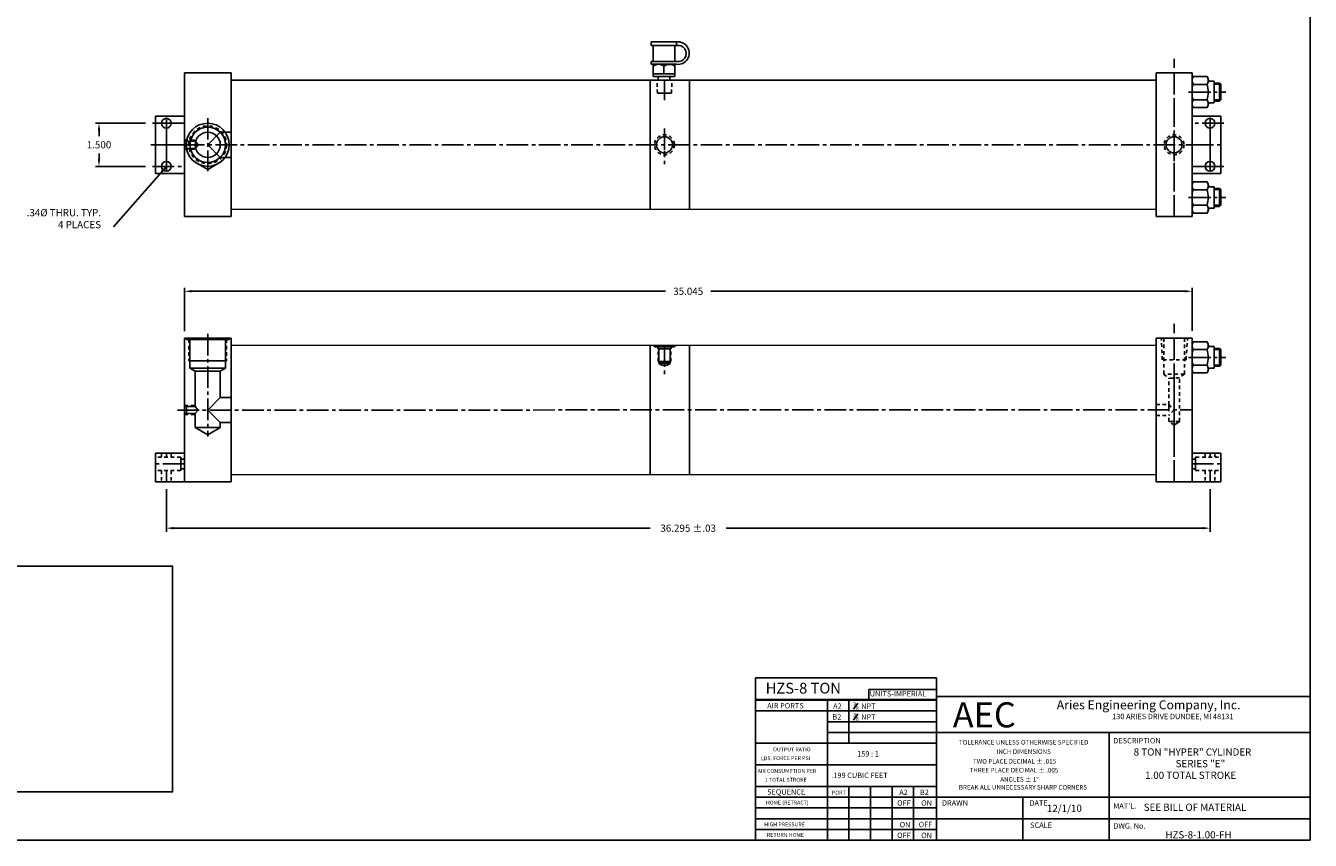
# Model space of a CAD drawing. Extents: x 13 to 614, y 2 to 125.
# Drawn here: x 194 to 239, y 2 to 30 of the extents above; entities that cross this region are included whole.
import ezdxf
from ezdxf.enums import TextEntityAlignment as Align

# ---------------------------------------------------------------- set-up
doc = ezdxf.new("R2010")
doc.units = 0
doc.header["$MEASUREMENT"] = 0
doc.header["$PDMODE"] = 35
doc.linetypes.add('CENTER2', pattern=[1.125, 0.75, -0.125, 0.125, -0.125])
doc.linetypes.add('HIDDEN2', pattern=[0.1875, 0.125, -0.0625])
doc.layers.get('0').update_dxf_attribs({"linetype": 'CONTINUOUS'})
doc.layers.get('DEFPOINTS').update_dxf_attribs({"linetype": 'CONTINUOUS'})
for name, color, linetype in [('BORDER', 7, 'CONTINUOUS'), ('CENTER', 3, 'CENTER2'), ('HIDDEN', 7, 'HIDDEN2'), ('SOLID', 7, 'CONTINUOUS'), ('TEXT-DIM', 4, 'CONTINUOUS')]:
    doc.layers.add(name, color=color, linetype=linetype)
doc.styles.add('ROMAND', font='romand')
doc.styles.add('ROMANS', font='romans', dxfattribs={"height": 0.25})
doc.styles.add('ROMANT', font='romant', dxfattribs={"height": 0.4375})
doc.dimstyles.new('HALF', dxfattribs={"dimtxt": 0.25, "dimasz": 0.25, "dimexe": 0.125, "dimexo": 0.25, "dimgap": 0.18, "dimtad": 0, "dimtih": 1, "dimtoh": 1, "dimdec": 4, "dimzin": 4, "dimdsep": 46, "dimtxsty": 'ROMANS', "dimcen": 0.188, "dimclrd": 256, "dimclre": 256, "dimclrt": 256, "dimadec": 0, "dimazin": 0, "dimtfac": 0.748, "dimtdec": 4, "dimtofl": 0, "dimtmove": 2, "dimatfit": 3, "dimfxl": 0, "dimtolj": 1, "dimtzin": 4, "dimarcsym": 0})

# ---------------------------------------------------------------- blocks, each defined once
blk = doc.blocks.new('*D13')
at = {"layer": 'DEFPOINTS', "color": 0}
for p in [(234.964, 20.789), (199.919, 19.157), (234.964, 19.161)]:
    blk.add_point(p, dxfattribs=at)
at = {"layer": 'TEXT-DIM', "color": 4, "lineweight": -2}
for p, q in [((199.919, 19.407), (199.919, 20.914)), ((200.169, 20.789), (216.657, 20.789)), ((234.714, 20.789), (218.225, 20.789)), ((234.964, 19.411), (234.964, 20.914))]:
    blk.add_line(p, q, dxfattribs=at)
at = {"layer": 'TEXT-DIM', "color": 4}
for points in [[(200.169, 20.831), (200.169, 20.748), (199.919, 20.789)], [(234.714, 20.831), (234.714, 20.748), (234.964, 20.789)]]:
    blk.add_solid(points, dxfattribs=at)
at = {"layer": 'TEXT-DIM', "color": 4, "insert": (217.441, 20.789), "char_height": 0.25, "attachment_point": 5}
blk.add_mtext('\\A1;35.045', dxfattribs=at)
blk = doc.blocks.new('*D12')
at = {"layer": 'DEFPOINTS', "color": 0}
for p in [(199.294, 14.157), (235.589, 14.157), (235.589, 12.546)]:
    blk.add_point(p, dxfattribs=at)
at = {"layer": 'TEXT-DIM', "color": 4, "lineweight": -2}
for p, q in [((199.294, 13.907), (199.294, 12.421)), ((235.589, 13.907), (235.589, 12.421)), ((199.544, 12.546), (216.115, 12.546)), ((235.339, 12.546), (218.767, 12.546))]:
    blk.add_line(p, q, dxfattribs=at)
at = {"layer": 'TEXT-DIM', "color": 4}
for points in [[(199.544, 12.588), (199.544, 12.505), (199.294, 12.546)], [(235.339, 12.588), (235.339, 12.505), (235.589, 12.546)]]:
    blk.add_solid(points, dxfattribs=at)
at = {"layer": 'TEXT-DIM', "color": 4, "insert": (217.441, 12.546), "char_height": 0.25, "attachment_point": 5}
blk.add_mtext('\\A1;36.295 ±.03', dxfattribs=at)
blk = doc.blocks.new('*D11')
at = {"layer": 'DEFPOINTS', "color": 0}
for p in [(198.815, 26.639), (196.951, 25.135), (198.815, 25.135)]:
    blk.add_point(p, dxfattribs=at)
at = {"layer": 'TEXT-DIM', "color": 4, "lineweight": -2}
for p, q in [((198.565, 26.639), (196.826, 26.639)), ((196.951, 26.389), (196.951, 26.192)), ((196.951, 25.385), (196.951, 25.582)), ((198.565, 25.135), (196.826, 25.135))]:
    blk.add_line(p, q, dxfattribs=at)
at = {"layer": 'TEXT-DIM', "color": 4}
for points in [[(196.91, 26.389), (196.993, 26.389), (196.951, 26.639)], [(196.91, 25.385), (196.993, 25.385), (196.951, 25.135)]]:
    blk.add_solid(points, dxfattribs=at)
at = {"layer": 'TEXT-DIM', "color": 4, "insert": (196.951, 25.887), "char_height": 0.25, "attachment_point": 5}
blk.add_mtext('\\A1;1.500', dxfattribs=at)
blk = doc.blocks.new('FILLCPLG')
at = {"layer": 'SOLID', "color": 1}
for p, q in [((0, 0.78), (0.875, 0.78)), ((0, 0.78), (0, 0.655)), ((0, 0.655), (0.875, 0.655)), ((0.063, 0.655), (0.063, 0.1)), ((0.813, 0.655), (0.813, 0.1)), ((0.875, 0.78), (0.875, 0.655)), ((0, 0.1), (0.875, 0.1)), ((0, 0.1), (0, 0)), ((0, 0), (0.875, 0)), ((0.063, 0), (0.063, -0.42)), ((0.813, 0), (0.813, -0.42)), ((0.063, -0.333), (0.813, -0.333)), ((0.063, -0.42), (0.813, -0.42)), ((0.238, -0.42), (0.238, -0.545)), ((0.438, -0.065), (0.438, -0.333)), ((0.638, -0.42), (0.638, -0.545))]:
    blk.add_line(p, q, dxfattribs=at)
for centre, radius, start, end in [((0.924, 0.39), 0.393, 262.892, 97.108), ((0.933, 0.377), 0.283, 258.2666, 101.7334), ((0.254, -0.295), 0.295, 51.2581, 130.1557), ((0.628, -0.315), 0.314, 53.9762, 127.297)]:
    blk.add_arc(centre, radius, start, end, dxfattribs=at)
blk = doc.blocks.new('APPROVAL')
at = {"layer": 'TEXT-DIM'}
blk.add_lwpolyline([(19.731, 3.629), (58.275, 3.629), (58.275, -12.088), (19.731, -12.088)], close=True, dxfattribs=at)
at = {"layer": 'TEXT-DIM', "style": 'ROMANS'}
for s, p in [('AEC/HYPERCYL. PLEASE FAX THE SIGNED AND DATED DRAWING TO AEC AT ', (30.279, 1.94)), ('SHIPPING DATE BASED UPON THE PROMPT RETURN OF THIS APPROVAL DRAWING TO ', (30.279, 2.404)), ('734/528-8844', (30.255, 1.476))]:
    blk.add_text(s, height=0.25, dxfattribs=at).set_placement(p)
at = {"layer": 'TEXT-DIM', "char_height": 0.5, "attachment_point": 1, "style": 'ROMANS'}
for s, insert, width in [('APPROVED BY:', (20.643, -0.357), 10.1493), ('DATE:', (21.213, -8.443), 7.9826)]:
    blk.add_mtext(s, dxfattribs=dict(at, insert=insert, width=width))

msp = doc.modelspace()

# ---------------------------------------------------------------- linework, layer by layer
for p, q in [((199.9186, 23.3867), (199.9186, 28.3867)), ((201.5436, 28.3867), (199.9186, 28.3867)), ((199.9186, 23.3859), (199.9186, 28.3859)), ((199.9186, 23.3859), (199.9186, 28.3859)), ((201.5436, 23.3867), (201.5436, 28.3867)), ((233.7136, 23.3867), (233.7136, 28.3867)), ((233.7136, 28.3867), (234.9636, 28.3867)), ((234.9636, 23.3867), (234.9636, 28.3867)), ((234.9636, 23.3867), (234.9636, 28.3867)), ((234.9636, 23.3867), (234.9636, 28.3867)), ((201.5436, 23.6377), (201.5436, 28.1357)), ((201.5436, 23.6377), (201.5436, 28.1357)), ((216.1161, 28.1367), (216.1161, 27.9487)), ((216.1161, 27.8857), (216.1161, 28.1357)), ((216.1161, 23.6377), (216.1161, 28.1357)), ((217.4901, 23.6377), (217.4901, 28.1357)), ((233.7136, 28.1367), (233.7136, 27.9487)), ((233.7136, 23.6367), (233.7136, 23.8247)), ((199.9186, 23.3867), (201.5436, 23.3867)), ((234.9636, 23.3867), (233.7136, 23.3867)), ((199.9186, 14.1569), (199.9186, 19.1569)), ((201.5436, 19.1569), (199.9186, 19.1569)), ((199.9186, 14.156), (199.9186, 19.156)), ((199.9186, 14.156), (199.9186, 19.156)), ((201.5436, 14.1569), (201.5436, 19.1569)), ((201.5436, 14.4079), (201.5436, 18.9059)), ((216.1161, 14.4079), (216.1161, 18.9059)), ((217.4901, 14.4079), (217.4901, 18.9059)), ((233.7136, 14.1569), (233.7136, 19.1569)), ((233.7136, 19.1569), (234.9636, 19.1569)), ((233.7136, 18.9069), (233.7136, 18.7189)), ((233.7136, 14.4079), (233.7136, 18.9059)), ((234.9636, 14.1569), (234.9636, 19.1569)), ((234.9636, 14.1569), (234.9636, 19.1569)), ((234.9636, 14.1569), (234.9636, 19.1569)), ((233.7136, 14.4069), (233.7136, 14.5949)), ((199.9186, 14.1569), (201.5436, 14.1569)), ((234.9636, 14.1569), (233.7136, 14.1569)), ((239.0764, 6.6847), (226.0764, 6.6847)), ((226.0764, 6.6847), (226.0764, 1.6847)), ((239.0764, 6.6847), (239.0764, 1.6847)), ((239.0764, 5.4347), (226.0764, 5.4347)), ((232.0764, 5.4347), (232.0764, 1.6847)), ((232.0764, 3.1847), (226.0764, 3.1847)), ((229.0764, 3.1847), (229.0764, 1.6847)), ((239.0764, 3.1847), (232.0764, 3.1847)), ((232.0764, 2.4347), (226.0764, 2.4347)), ((239.0764, 2.4347), (232.0764, 2.4347)), ((226.0764, 1.6847), (239.0764, 1.6847))]:
    msp.add_line(p, q)
at = {"color": 7}
for p, q in [((219.7817, 1.6847), (219.7817, 7.3397)), ((222.2869, 1.6847), (222.2869, 6.5897)), ((223.0324, 5.0597), (223.0324, 6.5897)), ((223.0324, 1.6847), (223.0324, 3.5597)), ((223.7824, 1.6847), (223.7824, 3.5597)), ((224.5324, 1.6847), (224.5324, 3.5597)), ((225.2824, 1.6847), (225.2824, 3.5597))]:
    msp.add_line(p, q, dxfattribs=at)
at = {"layer": 'BORDER'}
for p, q in [((226.0764, 6.5897), (219.7817, 6.5897)), ((226.0764, 6.5597), (219.7817, 6.5597)), ((226.0764, 6.1847), (219.7817, 6.1847)), ((226.0764, 5.8097), (222.2869, 5.8097)), ((226.0764, 5.4347), (222.2869, 5.4347)), ((226.0764, 5.0597), (219.7817, 5.0597)), ((226.0764, 4.3097), (219.7817, 4.3097)), ((226.0764, 4.3097), (219.7817, 4.3097)), ((226.0764, 3.5597), (219.7817, 3.5597)), ((226.0764, 3.1847), (219.7817, 3.1847)), ((226.0764, 2.8097), (219.7817, 2.8097)), ((226.0764, 2.4347), (219.7817, 2.4347)), ((226.0764, 2.4347), (219.7817, 2.4347)), ((226.0764, 2.0597), (219.7817, 2.0597)), ((226.0764, 1.6847), (219.7817, 1.6847))]:
    msp.add_line(p, q, dxfattribs=at)
at = {"layer": 'CENTER'}
for p, q in [((234.3386, 28.5666), (234.3386, 28.8806)), ((234.3386, 23.3867), (234.3386, 28.3867)), ((234.3386, 28.3867), (234.3386, 23.3867)), ((216.6161, 28.1357), (216.6161, 27.4438)), ((234.839, 27.7197), (236.1358, 27.7197)), ((235.6126, 27.7197), (234.9636, 27.7197)), ((200.7311, 26.8164), (200.7311, 24.963)), ((198.8152, 26.6387), (199.1431, 26.6387)), ((216.6161, 26.4545), (216.6161, 25.2066)), ((236.067, 26.6387), (234.9636, 26.6387)), ((198.7502, 25.8867), (234.9636, 25.8907)), ((234.3386, 23.3822), (234.3386, 25.591)), ((198.8152, 25.1347), (199.9186, 25.1347)), ((236.067, 25.1347), (235.7391, 25.1347)), ((234.839, 24.0537), (236.1358, 24.0537)), ((235.6126, 24.0537), (234.9636, 24.0537)), ((200.7311, 19.3057), (200.7311, 15.7332)), ((234.3386, 19.3368), (234.3386, 19.6508)), ((216.6161, 18.9059), (216.6161, 17.8454)), ((234.3386, 14.1569), (234.3386, 19.1569)), ((234.3386, 19.1569), (234.3386, 14.1569)), ((234.839, 18.4899), (236.1358, 18.4899)), ((235.6126, 18.4899), (234.9636, 18.4899)), ((234.3386, 17.3934), (234.3386, 16.6974)), ((199.6793, 16.6569), (234.9636, 16.6608)), ((234.3386, 16.6974), (234.3386, 16.6163)), ((234.3386, 16.6569), (234.3386, 15.9665)), ((234.3386, 14.1524), (234.3386, 16.3612)), ((199.9186, 14.7819), (198.9186, 14.7819)), ((199.2936, 15.1569), (199.2936, 15.0144)), ((234.9636, 14.7819), (235.9636, 14.7819)), ((235.5886, 15.1569), (235.5886, 15.0144)), ((199.2936, 14.5494), (199.2936, 14.1569)), ((235.5886, 14.5494), (235.5886, 14.1569))]:
    msp.add_line(p, q, dxfattribs=at)
at = {"layer": 'CENTER', "linetype": 'Continuous'}
for p, q in [((199.2936, 24.9647), (199.2936, 26.8087)), ((235.5886, 26.8087), (235.5886, 24.9647)), ((198.8152, 26.6387), (199.9186, 26.6387)), ((236.067, 26.6387), (235.7843, 26.6387)), ((198.8152, 25.1347), (199.098, 25.1347)), ((236.067, 25.1347), (234.9636, 25.1347))]:
    msp.add_line(p, q, dxfattribs=at)
at = {"layer": 'CENTER', "color": 3}
for p, q in [((199.9186, 25.8867), (198.9186, 25.8867)), ((234.9636, 25.8867), (235.9636, 25.8867))]:
    msp.add_line(p, q, dxfattribs=at)
at = {"layer": 'DEFPOINTS', "color": 0, "linetype": 'ByBlock'}
for p in [(201.5436, 28.1367), (216.1161, 28.1367), (216.1161, 28.1357), (217.1161, 28.1357), (217.1161, 28.1357), (217.1161, 28.1357), (233.7136, 28.1367), (233.7136, 28.1367), (233.7136, 28.1367), (201.5436, 23.3867), (233.7136, 23.6367), (233.7136, 23.3867), (201.5436, 18.9069), (217.4901, 18.9059), (217.4901, 18.9059), (233.7136, 18.9069), (233.7136, 18.9069), (233.7136, 18.9069), (233.7136, 14.4069), (201.5436, 14.1569), (233.7136, 14.1569)]:
    msp.add_point(p, dxfattribs=at)
at = {"layer": 'HIDDEN'}
for p, q in [((216.3737, 27.6803), (216.3511, 28.1357)), ((216.8586, 27.6803), (216.8796, 28.1357)), ((233.7136, 28.1367), (233.7136, 23.6367)), ((199.9188, 26.0427), (200.2931, 26.0427)), ((199.9188, 25.7307), (200.2931, 25.7307)), ((234.3386, 25.8867), (234.3386, 25.1963)), ((200.0751, 19.1169), (200.0751, 18.3669)), ((201.3871, 19.1169), (201.3871, 18.3669)), ((216.3974, 18.3469), (216.3974, 18.7869)), ((216.8349, 18.3469), (216.8349, 18.7869)), ((216.8351, 18.3469), (216.8351, 18.7869)), ((233.7136, 18.9069), (233.7136, 14.4069)), ((233.93, 18.4074), (233.8925, 19.1569)), ((233.9796, 17.9074), (233.9796, 19.1569)), ((234.6976, 17.9074), (234.6976, 19.1569)), ((234.7559, 18.4074), (234.805, 19.1569)), ((234.7559, 18.4074), (233.93, 18.4074)), ((233.9796, 17.9074), (234.1506, 17.7704)), ((234.6976, 17.9074), (233.9796, 17.9074)), ((234.6976, 17.9074), (234.5266, 17.7736)), ((234.5266, 17.7736), (234.1506, 17.7704)), ((234.1506, 16.8449), (234.1506, 17.7704)), ((234.5266, 16.255), (234.5266, 17.7736)), ((199.9188, 16.8129), (200.2931, 16.8129)), ((233.7136, 16.8449), (234.1506, 16.8449)), ((234.1506, 16.8449), (234.3386, 16.6608)), ((234.3386, 16.6608), (234.1506, 16.4689)), ((199.9188, 16.5009), (200.2931, 16.5009)), ((233.7136, 16.4689), (234.1506, 16.4689)), ((234.1506, 16.255), (234.1506, 16.4689)), ((234.5266, 16.255), (234.1506, 16.255)), ((234.3393, 16.1258), (234.1506, 16.255)), ((199.1236, 15.1569), (199.1236, 15.0144)), ((199.4636, 15.1569), (199.4636, 15.0144)), ((199.9186, 14.9519), (199.7936, 14.9519)), ((234.9636, 14.9519), (235.0886, 14.9519)), ((235.4186, 15.1569), (235.4186, 15.0144)), ((235.7586, 15.1569), (235.7586, 15.0144)), ((199.1236, 14.5494), (199.1236, 14.1569)), ((199.4636, 14.5494), (199.4636, 14.1569)), ((199.9186, 14.6119), (199.7936, 14.6119)), ((234.9636, 14.6119), (235.0886, 14.6119)), ((235.4186, 14.5494), (235.4186, 14.1569)), ((235.7586, 14.5494), (235.7586, 14.1569))]:
    msp.add_line(p, q, dxfattribs=at)
at = {"layer": 'HIDDEN', "color": 3}
for p, q in [((216.6161, 25.541), (216.6161, 26.2325)), ((234.3386, 25.541), (234.3386, 26.2325))]:
    msp.add_line(p, q, dxfattribs=at)
at = {"layer": 'HIDDEN', "linetype": 'Continuous'}
msp.add_line((234.5266, 16.255), (234.3393, 16.1258), dxfattribs=at)
at = {"layer": 'HIDDEN', "color": 7}
for p, q in [((199.7936, 15.0144), (198.9186, 15.0144)), ((235.0886, 15.0144), (235.9636, 15.0144)), ((199.7936, 14.5494), (198.9186, 14.5494)), ((235.0886, 14.5494), (235.9636, 14.5494))]:
    msp.add_line(p, q, dxfattribs=at)
at = {"layer": 'HIDDEN'}
for centre, radius in [((200.7311, 25.8867), 0.656), ((216.6161, 25.8867), 0.3457), ((234.3386, 25.8867), 0.3457)]:
    msp.add_circle(centre, radius, dxfattribs=at)
at = {"layer": 'SOLID'}
for p, q in [((239.0764, 6.6847), (239.0764, 45.6573)), ((201.5434, 28.3867), (199.9188, 28.3867)), ((234.9636, 28.1881), (234.9636, 28.2841)), ((234.9636, 28.1881), (234.9996, 28.2606)), ((234.9636, 28.1881), (234.9636, 27.2513)), ((234.9636, 28.1881), (234.9636, 28.1881)), ((234.9678, 28.1719), (234.9673, 28.0817)), ((234.9678, 28.1719), (234.9673, 28.0817)), ((234.9996, 28.2606), (234.9678, 28.1719)), ((234.9996, 28.2606), (234.9678, 28.1719)), ((234.9996, 28.2606), (234.9996, 28.2606)), ((234.9996, 28.2606), (235.4896, 28.2606)), ((235.4911, 28.2579), (235.4896, 28.2606)), ((235.4911, 28.2579), (235.4896, 28.2606)), ((235.5219, 28.1691), (235.4911, 28.2579)), ((235.5219, 28.1691), (235.4911, 28.2579)), ((235.4911, 28.2579), (235.5256, 28.1881)), ((235.5214, 28.0789), (235.5219, 28.1691)), ((235.5214, 28.0789), (235.5219, 28.1691)), ((235.5256, 28.1881), (235.5256, 28.1567)), ((235.5256, 28.1881), (235.5256, 28.1881)), ((201.5436, 28.1357), (233.7136, 28.1397)), ((201.5436, 28.1367), (201.5436, 27.8457)), ((201.5436, 28.1357), (201.5436, 23.6377)), ((216.1161, 28.1357), (217.1161, 28.1357)), ((216.2086, 28.1357), (217.0236, 28.1357)), ((234.9673, 28.0817), (234.9982, 27.9928)), ((234.9673, 28.0817), (234.9982, 27.9928)), ((234.9982, 27.9928), (234.9996, 27.9902)), ((234.9982, 27.9928), (234.9996, 27.9902)), ((234.9996, 27.9902), (235.4896, 27.9902)), ((235.4896, 27.9902), (235.5214, 28.0789)), ((235.4896, 27.9902), (235.5214, 28.0789)), ((235.5876, 28.0947), (235.7286, 28.0947)), ((235.7286, 28.0947), (235.7286, 27.3447)), ((235.7286, 28.0317), (235.9206, 28.0317)), ((235.9606, 27.9917), (235.7286, 27.9917)), ((235.9206, 28.0317), (235.9206, 27.4077)), ((235.9206, 28.0317), (235.9606, 27.9917)), ((235.9606, 27.9917), (235.9606, 27.4477)), ((216.3737, 27.6803), (216.8586, 27.6803)), ((234.9678, 27.3605), (234.9673, 27.2703)), ((234.9678, 27.3605), (234.9673, 27.2703)), ((234.9673, 27.2703), (234.9982, 27.1815)), ((234.9673, 27.2703), (234.9982, 27.1815)), ((234.9996, 27.4493), (234.9678, 27.3605)), ((234.9996, 27.4493), (234.9678, 27.3605)), ((234.9996, 27.4493), (235.4896, 27.4493)), ((235.4911, 27.4466), (235.4896, 27.4493)), ((235.4911, 27.4466), (235.4896, 27.4493)), ((235.4896, 27.1788), (235.5214, 27.2676)), ((235.4896, 27.1788), (235.5214, 27.2676)), ((235.5219, 27.3577), (235.4911, 27.4466)), ((235.5219, 27.3577), (235.4911, 27.4466)), ((235.5214, 27.2676), (235.5219, 27.3577)), ((235.5214, 27.2676), (235.5219, 27.3577)), ((235.5256, 27.2827), (235.5256, 27.2513)), ((235.5876, 27.3447), (235.7286, 27.3447)), ((235.9606, 27.4477), (235.7286, 27.4477)), ((235.7286, 27.4077), (235.9206, 27.4077)), ((235.9606, 27.4477), (235.9206, 27.4077)), ((198.9186, 26.8867), (198.9186, 24.8867)), ((199.9186, 26.8867), (198.9186, 26.8867)), ((199.9186, 26.8867), (199.9186, 24.8867)), ((234.9996, 27.1788), (234.9636, 27.2513)), ((234.9636, 24.8867), (234.9636, 26.8867)), ((234.9636, 26.8867), (235.9636, 26.8867)), ((234.9982, 27.1815), (234.9996, 27.1788)), ((234.9982, 27.1815), (234.9996, 27.1788)), ((234.9996, 27.1788), (235.4896, 27.1788)), ((235.5256, 27.2513), (235.4896, 27.1788)), ((235.9636, 24.8867), (235.9636, 26.8867)), ((199.9978, 26.0117), (199.9188, 26.0427)), ((199.9978, 26.0117), (200.2931, 26.0117)), ((199.9978, 25.7617), (199.9978, 26.0117)), ((200.2931, 26.0117), (200.3943, 25.8855)), ((201.1691, 26.3247), (200.7311, 25.8867)), ((201.1691, 26.3247), (201.5436, 26.3247)), ((199.9978, 25.7617), (199.9188, 25.7307)), ((199.9978, 25.7617), (200.2931, 25.7617)), ((200.3943, 25.8855), (200.2931, 25.7617)), ((200.7311, 25.8867), (201.1691, 25.4487)), ((200.7311, 25.0279), (200.2931, 25.2808)), ((201.1691, 25.2808), (200.7311, 25.0279)), ((201.1691, 25.4487), (201.5436, 25.4487)), ((199.9186, 24.8867), (198.9186, 24.8867)), ((234.9636, 24.8867), (235.9636, 24.8867)), ((234.9636, 24.5221), (234.9636, 24.6181)), ((234.9636, 24.5221), (234.9996, 24.5946)), ((234.9996, 24.5946), (234.9678, 24.5059)), ((234.9996, 24.5946), (234.9678, 24.5059)), ((234.9996, 24.5946), (234.9996, 24.5946)), ((234.9996, 24.5946), (235.4896, 24.5946)), ((235.4911, 24.5919), (235.4896, 24.5946)), ((235.4911, 24.5919), (235.4896, 24.5946)), ((235.5219, 24.5031), (235.4911, 24.5919)), ((235.5219, 24.5031), (235.4911, 24.5919)), ((235.4911, 24.5919), (235.5256, 24.5221)), ((234.9636, 24.5221), (234.9636, 23.5853)), ((234.9636, 24.5221), (234.9636, 24.5221)), ((234.9678, 24.5059), (234.9673, 24.4157)), ((234.9678, 24.5059), (234.9673, 24.4157)), ((234.9673, 24.4157), (234.9982, 24.3268)), ((234.9673, 24.4157), (234.9982, 24.3268)), ((234.9982, 24.3268), (234.9996, 24.3242)), ((234.9982, 24.3268), (234.9996, 24.3242)), ((234.9996, 24.3242), (235.4896, 24.3242)), ((235.4896, 24.3242), (235.5214, 24.4129)), ((235.4896, 24.3242), (235.5214, 24.4129)), ((235.5214, 24.4129), (235.5219, 24.5031)), ((235.5214, 24.4129), (235.5219, 24.5031)), ((235.5256, 24.5221), (235.5256, 24.4907)), ((235.5256, 24.5221), (235.5256, 24.5221)), ((235.5876, 24.4287), (235.7286, 24.4287)), ((235.7286, 24.4287), (235.7286, 23.6787)), ((235.7286, 24.3657), (235.9206, 24.3657)), ((235.9606, 24.3257), (235.7286, 24.3257)), ((235.9206, 24.3657), (235.9206, 23.7417)), ((235.9206, 24.3657), (235.9606, 24.3257)), ((235.9606, 24.3257), (235.9606, 23.7817)), ((201.5436, 23.6367), (201.5436, 23.8867)), ((234.9678, 23.6945), (234.9673, 23.6043)), ((234.9678, 23.6945), (234.9673, 23.6043)), ((234.9996, 23.7833), (234.9678, 23.6945)), ((234.9996, 23.7833), (234.9678, 23.6945)), ((234.9996, 23.7833), (235.4896, 23.7833)), ((235.4911, 23.7806), (235.4896, 23.7833)), ((235.4911, 23.7806), (235.4896, 23.7833)), ((235.5219, 23.6917), (235.4911, 23.7806)), ((235.5219, 23.6917), (235.4911, 23.7806)), ((235.5214, 23.6016), (235.5219, 23.6917)), ((235.5214, 23.6016), (235.5219, 23.6917)), ((235.5876, 23.6787), (235.7286, 23.6787)), ((235.9606, 23.7817), (235.7286, 23.7817)), ((235.7286, 23.7417), (235.9206, 23.7417)), ((235.9606, 23.7817), (235.9206, 23.7417)), ((233.7136, 23.6417), (201.5436, 23.6377)), ((234.9996, 23.5128), (234.9636, 23.5853)), ((234.9673, 23.6043), (234.9982, 23.5155)), ((234.9673, 23.6043), (234.9982, 23.5155)), ((234.9982, 23.5155), (234.9996, 23.5128)), ((234.9982, 23.5155), (234.9996, 23.5128)), ((234.9996, 23.5128), (235.4896, 23.5128)), ((235.4896, 23.5128), (235.5214, 23.6016)), ((235.4896, 23.5128), (235.5214, 23.6016)), ((235.5256, 23.5853), (235.4896, 23.5128)), ((235.5256, 23.6167), (235.5256, 23.5853)), ((201.5434, 19.1569), (199.9188, 19.1569)), ((199.9811, 19.1569), (199.9811, 19.1169)), ((201.4811, 19.1169), (199.9811, 19.1169)), ((200.1151, 19.1169), (200.1151, 18.1169)), ((201.3471, 19.1169), (201.3471, 18.1169)), ((201.4811, 19.1569), (201.4811, 19.1169)), ((201.5436, 18.9059), (233.7136, 18.9098)), ((201.5436, 18.9069), (201.5436, 18.6159)), ((201.5436, 18.9059), (201.5436, 14.4079)), ((216.2086, 18.9059), (217.0236, 18.9059)), ((216.2711, 18.8609), (216.2711, 18.9059)), ((216.2711, 18.8609), (216.9611, 18.8609)), ((216.3721, 18.8609), (216.3974, 18.7869)), ((216.3974, 18.7869), (216.8351, 18.7869)), ((216.4208, 18.274), (216.4208, 18.7869)), ((216.8114, 18.274), (216.8114, 18.7869)), ((216.8601, 18.8609), (216.8351, 18.7869)), ((216.9611, 18.8609), (216.9611, 18.9059)), ((234.9636, 18.9583), (234.9636, 19.0543)), ((234.9636, 18.9583), (234.9996, 19.0308)), ((234.9636, 18.9583), (234.9636, 18.0215)), ((234.9636, 18.9583), (234.9636, 18.9583)), ((234.9678, 18.942), (234.9673, 18.8519)), ((234.9678, 18.942), (234.9673, 18.8519)), ((234.9673, 18.8519), (234.9982, 18.763)), ((234.9673, 18.8519), (234.9982, 18.763)), ((234.9996, 19.0308), (234.9678, 18.942)), ((234.9996, 19.0308), (234.9678, 18.942)), ((234.9996, 19.0308), (234.9996, 19.0308)), ((234.9996, 19.0308), (235.4896, 19.0308)), ((235.4911, 19.0281), (235.4896, 19.0308)), ((235.4911, 19.0281), (235.4896, 19.0308)), ((235.4896, 18.7603), (235.5214, 18.8491)), ((235.4896, 18.7603), (235.5214, 18.8491)), ((235.5219, 18.9393), (235.4911, 19.0281)), ((235.5219, 18.9393), (235.4911, 19.0281)), ((235.4911, 19.0281), (235.5256, 18.9583)), ((235.5214, 18.8491), (235.5219, 18.9393)), ((235.5214, 18.8491), (235.5219, 18.9393)), ((235.5256, 18.9583), (235.5256, 18.9269)), ((235.5256, 18.9583), (235.5256, 18.9583)), ((235.5876, 18.8649), (235.7286, 18.8649)), ((235.7286, 18.8649), (235.7286, 18.1149)), ((235.7286, 18.8019), (235.9206, 18.8019)), ((235.9206, 18.8019), (235.9206, 18.1779)), ((235.9206, 18.8019), (235.9606, 18.7619)), ((201.3871, 18.3669), (200.0751, 18.3669)), ((216.3974, 18.3469), (216.8351, 18.3469)), ((216.4208, 18.3469), (216.8114, 18.3469)), ((234.9982, 18.763), (234.9996, 18.7603)), ((234.9982, 18.763), (234.9996, 18.7603)), ((234.9996, 18.7603), (235.4896, 18.7603)), ((235.9606, 18.7619), (235.7286, 18.7619)), ((235.9606, 18.7619), (235.9606, 18.2179)), ((200.2931, 18.0141), (200.1151, 18.1169)), ((201.3471, 18.1169), (200.1151, 18.1169)), ((200.2931, 18.0141), (201.1691, 18.0141)), ((200.2931, 18.0141), (200.2931, 16.7819)), ((201.3471, 18.1169), (201.1691, 18.0141)), ((201.1691, 18.0141), (201.1691, 17.0949)), ((216.4208, 18.2859), (216.8114, 18.2859)), ((216.5221, 18.2233), (216.4208, 18.274)), ((216.7102, 18.2233), (216.5221, 18.2233)), ((216.8114, 18.274), (216.7102, 18.2233)), ((234.9996, 17.949), (234.9636, 18.0215)), ((234.9678, 18.1307), (234.9673, 18.0405)), ((234.9678, 18.1307), (234.9673, 18.0405)), ((234.9673, 18.0405), (234.9982, 17.9517)), ((234.9673, 18.0405), (234.9982, 17.9517)), ((234.9996, 18.2194), (234.9678, 18.1307)), ((234.9996, 18.2194), (234.9678, 18.1307)), ((234.9982, 17.9517), (234.9996, 17.949)), ((234.9982, 17.9517), (234.9996, 17.949)), ((234.9996, 18.2194), (235.4896, 18.2194)), ((234.9996, 17.949), (235.4896, 17.949)), ((235.4911, 18.2168), (235.4896, 18.2194)), ((235.4911, 18.2168), (235.4896, 18.2194)), ((235.4896, 17.949), (235.5214, 18.0377)), ((235.4896, 17.949), (235.5214, 18.0377)), ((235.5256, 18.0215), (235.4896, 17.949)), ((235.5219, 18.1279), (235.4911, 18.2168)), ((235.5219, 18.1279), (235.4911, 18.2168)), ((235.5214, 18.0377), (235.5219, 18.1279)), ((235.5214, 18.0377), (235.5219, 18.1279)), ((235.5256, 18.0529), (235.5256, 18.0215)), ((235.5876, 18.1149), (235.7286, 18.1149)), ((235.9606, 18.2179), (235.7286, 18.2179)), ((235.7286, 18.1779), (235.9206, 18.1779)), ((235.9606, 18.2179), (235.9206, 18.1779)), ((201.1691, 17.0949), (200.7311, 16.6569)), ((201.1691, 17.0949), (201.5436, 17.0949)), ((199.9978, 16.7819), (199.9188, 16.8129)), ((199.9978, 16.5319), (199.9188, 16.5009)), ((199.9978, 16.5319), (199.9978, 16.7819)), ((199.9978, 16.7819), (200.2931, 16.7819)), ((199.9978, 16.5319), (200.2931, 16.5319)), ((200.2931, 16.7819), (200.3943, 16.6557)), ((200.3943, 16.6557), (200.2931, 16.5319)), ((200.2931, 16.5319), (200.2931, 16.0509)), ((200.7311, 16.6569), (201.1691, 16.2189)), ((234.1506, 16.8449), (234.1506, 16.615)), ((201.1691, 16.2189), (201.1691, 16.0509)), ((201.1691, 16.2189), (201.5436, 16.2189)), ((201.1691, 16.0509), (200.2931, 16.0509)), ((200.7311, 15.7981), (200.2931, 16.0509)), ((201.1691, 16.0509), (200.7311, 15.7981)), ((198.9186, 15.1569), (198.9186, 14.1569)), ((199.9186, 15.1569), (198.9186, 15.1569)), ((199.7936, 15.0144), (199.7936, 14.5494)), ((234.9636, 15.1569), (234.9636, 14.1569)), ((234.9636, 15.1569), (234.9636, 14.1569)), ((234.9636, 15.1569), (235.9636, 15.1569)), ((235.0886, 15.0144), (235.0886, 14.5494)), ((235.9636, 15.1569), (235.9636, 14.1569)), ((201.5436, 14.4069), (201.5436, 14.6569)), ((233.7136, 14.4118), (201.5436, 14.4079)), ((199.9186, 14.1569), (198.9186, 14.1569)), ((234.9636, 14.1569), (235.9636, 14.1569)), ((219.7817, 7.3397), (226.0764, 7.3397)), ((226.0764, 1.6847), (226.0764, 7.3397)), ((223.7193, 6.5897), (223.7193, 6.9368)), ((223.7193, 6.9368), (226.0764, 6.9368)), ((226.0764, 1.6847), (192.8288, 1.6847))]:
    msp.add_line(p, q, dxfattribs=at)
for centre, radius in [((199.2936, 26.6387), 0.17), ((235.5886, 26.6387), 0.17), ((200.7311, 25.8867), 0.75), ((200.7311, 25.8867), 0.616), ((200.7311, 25.8867), 0.4375), ((216.6161, 25.8867), 0.281), ((234.3386, 25.8867), 0.281), ((199.2936, 25.1347), 0.17), ((235.5886, 25.1347), 0.17)]:
    msp.add_circle(centre, radius, dxfattribs=at)
for centre, radius, start, end in [((235.5876, 28.1567), 0.062, 180, 270), ((235.9982, 27.7197), 1.0345, 164.84582, 195.15418), ((234.4911, 27.7197), 1.0345, 344.84582, 15.15418), ((235.5876, 27.2827), 0.062, 90, 180), ((235.9982, 24.0537), 1.0345, 164.84582, 195.15418), ((234.4911, 24.0537), 1.0345, 344.84582, 15.15418), ((235.5876, 24.4907), 0.062, 180, 270), ((235.5876, 23.6167), 0.062, 90, 180), ((235.5876, 18.9269), 0.062, 180, 270), ((235.9982, 18.4899), 1.0345, 164.84582, 195.15418), ((234.4911, 18.4899), 1.0345, 344.84582, 15.15418), ((235.5876, 18.0529), 0.062, 90, 180)]:
    msp.add_arc(centre, radius, start, end, dxfattribs=at)
at = {"layer": 'TEXT-DIM', "color": 7}
msp.add_line((199.9186, 15.1569), (199.9186, 14.1569), dxfattribs=at)
at = {"layer": 'TEXT-DIM'}
for p, q in [((223.1943, 6.2443), (223.3449, 6.4593)), ((223.1943, 6.2443), (223.3449, 6.4593)), ((223.1943, 5.8693), (223.3449, 6.0843))]:
    msp.add_line(p, q, dxfattribs=at)

# ---------------------------------------------------------------- block references
at = {"layer": 'HIDDEN', "xscale": 0.5, "yscale": 0.5, "zscale": 0.5}
msp.add_blockref('APPROVAL', (170.3729, 9.4109), dxfattribs=at)
at = {"layer": 'SOLID'}
msp.add_blockref('FILLCPLG', (216.1592, 28.6862), dxfattribs=at)

# ---------------------------------------------------------------- texts
for s, height, style, p in [('AEC', 0.875, 'ROMANT', (226.6437, 5.6137)), ('Aries Engineering Company, Inc.', 0.312, 'ROMAND', (230.2587, 6.2432)), ('DESCRIPTION', 0.188, 'ROMANS', (232.2249, 5.0578)), ('TWO PLACE DECIMAL %%P .015', 0.16, 'ROMANS', (227.3452, 4.3551)), ('THREE PLACE DECIMAL %%P .005', 0.16, 'ROMANS', (227.2223, 4.0447)), ('ANGLES %%P 1%%D', 0.16, 'ROMANS', (228.2922, 3.7271)), ('DRAWN', 0.188, 'ROMANS', (226.2654, 2.8902)), ('DATE', 0.188, 'ROMANS', (229.3074, 2.8902)), ("MAT'L.", 0.188, 'ROMANS', (232.2249, 2.7871)), ('SCALE', 0.188, 'ROMANS', (229.3324, 2.1179)), ('DWG. No.', 0.188, 'ROMANS', (232.2249, 2.0912))]:
    msp.add_text(s, height=height, dxfattribs=dict(style=style)).set_placement(p)
msp.add_text('130 ARIES DRIVE DUNDEE, MI 48131', height=0.188).set_placement((234.2935, 5.9699), align=Align.MIDDLE)
at = {"style": 'ROMANS'}
for s, p in [('TOLERANCE UNLESS OTHERWISE SPECIFIED', (229.108, 5.077)), ('INCH DIMENSIONS', (229.108, 4.7531)), ('BREAK ALL UNNECESSARY SHARP CORNERS', (229.083, 3.5074))]:
    msp.add_text(s, height=0.16, dxfattribs=at).set_placement(p, align=Align.MIDDLE)
at = {"layer": 'TEXT-DIM', "style": 'ROMANS'}
for s, height, p in [('HZS-8 TON', 0.375, (220.1357, 6.7909)), ('UNITS-IMPERIAL', 0.1875, (223.7553, 6.6907)), ('AIR PORTS', 0.1875, (220.1874, 6.2742)), ('A2', 0.1875, (222.4822, 6.2622)), ('3', 0.1313, (223.179, 6.3518)), ('8', 0.1313, (223.2727, 6.2206)), (' NPT', 0.1875, (223.3977, 6.2581)), (' NPT', 0.1875, (223.3977, 6.2581)), ('B2', 0.1875, (222.4554, 5.8872)), ('3', 0.1313, (223.179, 5.9768)), ('8', 0.1313, (223.2727, 5.8456)), (' NPT', 0.1875, (223.3977, 5.8831)), ('OUTPUT RATIO', 0.135, (220.3895, 4.7794)), ('159 : 1', 0.1875, (223.3162, 4.6007)), ('8 TON "HYPER" CYLINDER', 0.25, (232.9328, 4.6327)), ('SERIES "E"', 0.25, (234.3923, 4.2279)), ('AIR CONSUMPTION PER', 0.135, (219.8554, 4.0294)), ('.199 CUBIC FEET', 0.1875, (222.4182, 3.8507)), ('1.00 TOTAL STROKE', 0.25, (233.3309, 3.8232)), ('SEQUENCE', 0.1875, (220.1874, 3.2742)), ('A2', 0.1875, (224.7806, 3.2622)), ('B2', 0.1875, (225.4994, 3.2622)), ('HOME (RETRACT)', 0.135, (220.1419, 2.9293)), ('12/1/10', 0.25, (229.9172, 2.6716)), ('SEE BILL OF MATERIAL', 0.25, (233.2811, 2.7105)), ('HIGH PRESSURE', 0.135, (220.0857, 2.1709)), ('RETURN HOME', 0.135, (220.1778, 1.8043)), ('HZS-8-1.00-FH', 0.25, (234.0356, 1.7514))]:
    msp.add_text(s, height=height, dxfattribs=at).set_placement(p)
for s, p in [('LBS. FORCE PER PSI', (219.9733, 4.4735)), ('1 TOTAL STROKE', (220.1079, 3.7235))]:
    msp.add_text(s, height=0.135, rotation=0.09, dxfattribs=at).set_placement(p)
at = {"layer": 'TEXT-DIM', "insert": (225.7531, 28.1521), "char_height": 0.125, "attachment_point": 6, "style": 'ROMANS'}
msp.add_mtext('\\A1;', dxfattribs=at)
at = {"layer": 'TEXT-DIM', "color": 4, "char_height": 0.156, "attachment_point": 6, "style": 'ROMANS'}
for insert in [(205.9962, 26.5961), (209.6112, 26.5725), (237.5387, 26.4526), (216.7609, 25.1529), (217.8887, 16.5044), (205.3047, 13.2268), (195.3952, 10.4898)]:
    msp.add_mtext('\\A1;', dxfattribs=dict(at, insert=insert))
at = {"layer": 'TEXT-DIM', "color": 4, "insert": (197.0206, 22.9046), "char_height": 0.25, "attachment_point": 9}
msp.add_mtext('.34%%C THRU. TYP.\\P4 PLACES', dxfattribs=at)
at = {"layer": 'TEXT-DIM', "insert": (222.4375, 3.4109), "char_height": 0.135, "attachment_point": 1}
msp.add_mtext_dynamic_manual_height_columns('PORT', width=0.529339, gutter_width=1, heights=[0], dxfattribs=at)
at = {"layer": 'TEXT-DIM', "color": 1, "char_height": 0.1875, "attachment_point": 1}
for insert in [(224.7081, 3.0783), (225.4581, 2.3283), (224.7081, 1.9533)]:
    msp.add_mtext_dynamic_manual_height_columns('OFF', width=0.497787, gutter_width=1, heights=[0], dxfattribs=dict(at, insert=insert))
at = {"layer": 'TEXT-DIM', "color": 3, "char_height": 0.1875, "attachment_point": 1}
for insert in [(225.5453, 3.0734), (224.7953, 2.3234), (225.5453, 1.9484)]:
    msp.add_mtext_dynamic_manual_height_columns('ON', width=0.497787, gutter_width=1, heights=[0], dxfattribs=dict(at, insert=insert))

# ---------------------------------------------------------------- dimensions: what is measured, and where the dimension line sits
at = {"layer": 'TEXT-DIM'}
dim = msp.add_linear_dim(base=(196.9513, 25.1347), p1=(198.8152, 26.6387), p2=(198.8152, 25.1347), angle=90, text='1.500', dimstyle='HALF', override={"dimdec": 3, "dimtxsty": 'Standard', "dimclrd": 4, "dimclre": 4, "dimclrt": 4, "dimtdec": 3}, dxfattribs=at)
dim.commit()
dim.dimension.update_dxf_attribs({"geometry": '*D11', "text_midpoint": (196.9513, 25.8867)})
dim = msp.add_linear_dim(base=(234.9636, 20.7895), p1=(199.9186, 19.1569), p2=(234.9636, 19.1608), dimstyle='HALF', override={"dimdec": 3, "dimtxsty": 'Standard', "dimclrd": 4, "dimclre": 4, "dimclrt": 4, "dimtdec": 3}, dxfattribs=at)
dim.commit()
dim.dimension.update_dxf_attribs({"geometry": '*D13', "text_midpoint": (217.4411, 20.7895)})
dim = msp.add_linear_dim(base=(235.5886, 12.5465), p1=(199.2936, 14.1569), p2=(235.5886, 14.1569), text='<> ±.03', dimstyle='HALF', override={"dimdec": 3, "dimtxsty": 'Standard', "dimclrd": 4, "dimclre": 4, "dimclrt": 4, "dimtdec": 3}, dxfattribs=at)
dim.commit()
dim.dimension.update_dxf_attribs({"geometry": '*D12', "text_midpoint": (217.4411, 12.5465)})

# ---------------------------------------------------------------- leaders
msp.add_leader([(199.2936, 25.1347), (197.4506, 23.0296)], dimstyle='HALF', override={"dimdec": 3, "dimtxsty": 'Standard', "dimclrd": 4, "dimclre": 4, "dimclrt": 4, "dimtdec": 3}, dxfattribs=at)

doc.saveas('drawing.dxf')
